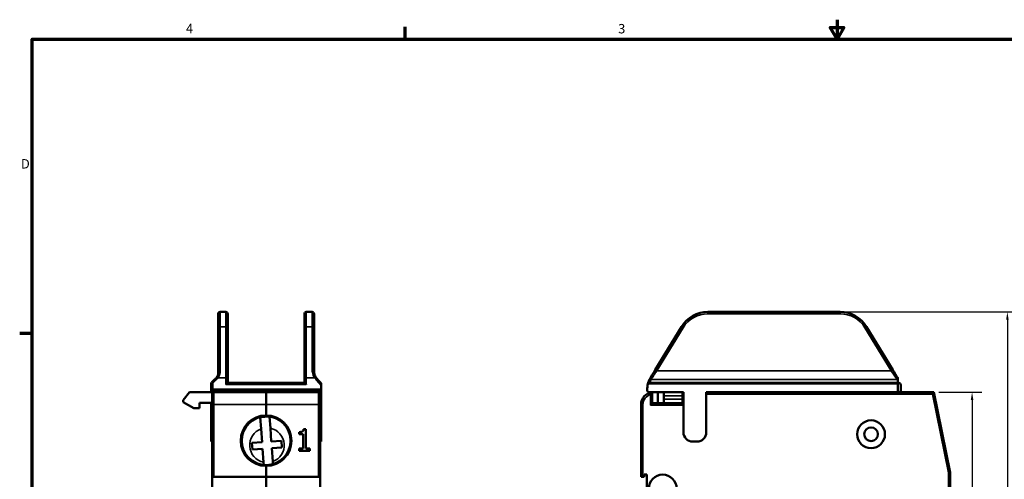
# Model space of a CAD drawing. Units: millimetres. Extents: x 6 to 273, y 3 to 213.
# Drawn here: x 7 to 167, y 138 to 213 of the extents above; entities that cross this region are included whole.
import ezdxf

# ---------------------------------------------------------------- set-up
doc = ezdxf.new("R2010")
doc.units = ezdxf.units.MM
doc.header["$LTSCALE"] = 0.5
for name, color, linetype, lineweight in [('Border {c3}', 7, 'Continuous', 70), ('Dimension {c3}', 7, 'Continuous', 25), ('Visible Narrow {c3}', 7, 'Continuous', 35), ('Visible {c3}', 7, 'Continuous', 50)]:
    doc.layers.add(name, color=color, linetype=linetype, lineweight=lineweight)
doc.styles.add('Dim Text {c3}', font='tahoma.ttf')
doc.styles.add('Note Text {c3}', font='tahoma.ttf')
doc.dimstyles.new('mm[in] {c3 - mm[in]}', dxfattribs={"dimscale": 0.5, "dimtxt": 3.175, "dimasz": 2.5, "dimexe": 3.175, "dimexo": 1.6002, "dimgap": 0.8, "dimtad": 0, "dimtoh": 1, "dimrnd": 1e-08, "dimzin": 4, "dimdsep": 46, "dimtxsty": 'Dim Text {c3}', "dimcen": 0.09, "dimdle": 10, "dimclrd": 176, "dimclre": 176, "dimclrt": 176, "dimadec": 1, "dimazin": 1, "dimtfac": 1, "dimtofl": 0, "dimtmove": 0, "dimatfit": 3, "dimfxl": 1, "dimtolj": 1, "dimtzin": 4, "dimlwd": -1, "dimlwe": -1, "dimarcsym": 0})

# ---------------------------------------------------------------- blocks, each defined once
blk = doc.blocks.new('Borders c3 - Border')
at = {"layer": 'Border {c3}'}
for p, q in [((139.7, 419.1), (139.7, 423.16)), ((19.05, 323.85), (14.99, 323.85))]:
    blk.add_line(p, q, dxfattribs=at)
at = {"layer": 'Border {c3}', "flags": 128}
for points in [[(279.4, 425.45), (279.4, 419.1), (277.2, 422.91), (281.6, 422.91), (279.4, 419.1)], [(19.05, 12.7), (19.05, 419.1), (539.75, 419.1), (539.75, 12.7), (19.05, 12.7)]]:
    blk.add_lwpolyline(points, dxfattribs=at)
at = {"layer": 'Border {c3}', "char_height": 3.05, "attachment_point": 7, "style": 'Note Text {c3}'}
for s, insert in [('4', (68.79, 420.12)), ('3', (208.6, 420.05)), ('D', (15.39, 376.3))]:
    blk.add_mtext(s, dxfattribs=dict(at, insert=insert))
blk = doc.blocks.new('*D7')
at = {"layer": 'Defpoints', "color": 0, "transparency": 16777216}
for p in [(140.2, 165.41), (140.2, 58.21), (167.26, 58.21)]:
    blk.add_point(p, dxfattribs=at)
at = {"layer": 'Dimension {c3}', "color": 176, "true_color": 0x000080, "transparency": 16777216}
for p, q in [((141, 165.41), (168.84, 165.41)), ((167.26, 164.16), (167.26, 117.68)), ((167.26, 59.46), (167.26, 105.94)), ((141, 58.21), (168.84, 58.21))]:
    blk.add_line(p, q, dxfattribs=at)
for points in [[(167.05, 164.16), (167.46, 164.16), (167.26, 165.41)], [(167.05, 59.46), (167.46, 59.46), (167.26, 58.21)]]:
    blk.add_solid(points, dxfattribs=at)
at = {"layer": 'Dimension {c3}', "color": 176, "true_color": 0x000080, "transparency": 16777216, "insert": (166.22, 111.81), "char_height": 1.5875, "attachment_point": 2, "rotation": 90, "style": 'Dim Text {c3}'}
blk.add_mtext('\\A1;107 [4.220]', dxfattribs=at)
blk = doc.blocks.new('*D10')
at = {"layer": 'Defpoints', "color": 0, "transparency": 16777216}
for p in [(155.37, 152.41), (155.37, 71.21), (161.55, 71.21)]:
    blk.add_point(p, dxfattribs=at)
at = {"layer": 'Dimension {c3}', "color": 176, "true_color": 0x000080, "transparency": 16777216}
for p, q in [((156.17, 152.41), (163.13, 152.41)), ((161.55, 151.16), (161.55, 117.16)), ((161.55, 72.46), (161.55, 106.45)), ((156.17, 71.21), (163.13, 71.21))]:
    blk.add_line(p, q, dxfattribs=at)
for points in [[(161.34, 151.16), (161.76, 151.16), (161.55, 152.41)], [(161.34, 72.46), (161.76, 72.46), (161.55, 71.21)]]:
    blk.add_solid(points, dxfattribs=at)
at = {"layer": 'Dimension {c3}', "color": 176, "true_color": 0x000080, "transparency": 16777216, "insert": (160.51, 111.81), "char_height": 1.5875, "attachment_point": 2, "rotation": 90, "style": 'Dim Text {c3}'}
blk.add_mtext('\\A1;81 [3.197]', dxfattribs=at)

msp = doc.modelspace()

# ---------------------------------------------------------------- linework, layer by layer
at = {"layer": 'Visible Narrow {c3}'}
for p, q in [((39.9, 165.41), (39.9, 163.01)), ((40.85, 163.01), (40.85, 165.41)), ((53.85, 165.41), (53.85, 163.01)), ((54.8, 163.01), (54.8, 165.41)), ((118.82, 165.41), (118.82, 165.11)), ((140.2, 165.11), (118.82, 165.11)), ((140.2, 165.41), (140.2, 165.11)), ((39.9, 163.01), (40.85, 163.01)), ((39.9, 155.63), (39.9, 163.01)), ((40.85, 163.01), (40.85, 154.74)), ((53.85, 163.01), (54.8, 163.01)), ((53.85, 154.74), (53.85, 163.01)), ((54.8, 163.01), (54.8, 156.04)), ((114.81, 162.85), (110.57, 155.88)), ((114.55, 163.01), (114.81, 162.85)), ((144.47, 163.01), (144.22, 162.85)), ((148.46, 155.88), (144.22, 162.85)), ((40.85, 154.74), (39.56, 154.74)), ((40.85, 153.67), (40.85, 154.74)), ((55.2, 154.74), (53.85, 154.74)), ((53.85, 154.74), (53.85, 153.67)), ((110.57, 155.88), (110.31, 156.04)), ((148.46, 155.88), (110.57, 155.88)), ((148.45, 155.89), (149.44, 154.47)), ((148.71, 156.04), (148.46, 155.88)), ((38.75, 152.92), (38.45, 152.92)), ((38.75, 153.86), (38.75, 152.92)), ((38.75, 152.71), (38.75, 152.92)), ((56.25, 152.92), (38.75, 152.92)), ((53.85, 153.67), (40.85, 153.67)), ((55.49, 154.37), (56.27, 153.51)), ((149.51, 153.78), (109.18, 153.78)), ((149.51, 153.99), (109.43, 153.99)), ((149.45, 154.47), (109.6, 154.47)), ((149.51, 154.36), (149.45, 154.47)), ((56.25, 152.71), (38.75, 152.71)), ((38.9, 150.41), (38.9, 152.41)), ((55.8, 152.4), (55.8, 152.41)), ((55.8, 152.4), (55.8, 150.41)), ((109.51, 152.03), (109.51, 150.31)), ((114.71, 151.81), (111.71, 151.81)), ((118.56, 152.11), (155.12, 152.11)), ((155.12, 152.11), (157.71, 139.38)), ((38.6, 150.41), (38.9, 150.41)), ((38.9, 150.41), (38.9, 138.71)), ((38.9, 150.41), (47.35, 150.41)), ((55.8, 150.41), (47.35, 150.41)), ((55.8, 138.71), (55.8, 150.41)), ((56.1, 150.41), (55.8, 150.41)), ((108.31, 150.41), (108.01, 150.41)), ((108.31, 138.71), (108.31, 150.41)), ((109.51, 150.31), (114.86, 150.31)), ((111.71, 151.26), (114.71, 151.26)), ((38.6, 145.91), (38.45, 145.91)), ((56.25, 145.91), (56.1, 145.91)), ((157.71, 139.38), (157.71, 131.59))]:
    msp.add_line(p, q, dxfattribs=at)
for centre, radius, start, end in [((118.82, 160.41), 4.7, 90, 148.6713), ((140.2, 160.41), 4.7, 31.3287, 90), ((110.01, 150.41), 1.7, 107.1046, 180), ((47.35, 144.56), 4.15, 90, 270), ((47.35, 144.56), 4.15, 270, 90), ((47.49, 143.83), 2.8, 289.5989, 78.5253), ((47.49, 143.83), 2.8, 109.5989, 183.9969), ((47.49, 143.83), 2.8, 183.9969, 184.1472), ((47.49, 143.83), 2.8, 184.1472, 258.5253)]:
    msp.add_arc(centre, radius, start, end, dxfattribs=at)
for centre, major_axis, ratio, start_param, end_param in [((39.9, 162.85), (-0.3, 0), 0.519947, 4.712389, 6.283185), ((40.85, 162.85), (0.3, 0), 0.519947, 0, 1.570796), ((53.85, 162.85), (-0.3, 0), 0.519947, 4.712389, 6.283185), ((54.8, 162.85), (0.3, 0), 0.519947, 0, 1.570796), ((39.52, 154.55), (-0.212, 0.212), 0.385126, 5.080007, 6.283185), ((39.56, 154.59), (-0.22, 0.204), 0.408267, 5.072841, 6.283185), ((39, 155.12), (0.689, 0.673), 0.693391, 4.794576, 4.851305), ((39.9, 155.47), (-0.3, 0), 0.519947, 4.712389, 6.283185), ((40.85, 154.59), (0.3, 0), 0.519947, 0, 1.570796), ((53.85, 154.59), (-0.3, 0), 0.519947, 4.712389, 6.283185), ((54.8, 155.88), (0.3, 0), 0.519947, 6.283185, 7.853988), ((55.2, 154.59), (0.248, 0.169), 0.449252, 0.000008, 1.273451), ((55.47, 154.26), (0.212, 0.212), 0.308365, 0, 1.271683), ((109.6, 154.26), (-0.273, 0.125), 0.672648, 5.011502, 6.283185), ((109.78, 154.59), (-0.256, 0.156), 0.503437, 5.009752, 6.283195), ((38.75, 153.78), (-0.3, 0), 0.267872, 4.712375, 6.283185), ((38.75, 153.78), (-0.212, 0.212), 0.192941, 4.902963, 6.283119), ((112.64, 153.07), (3, -1.46), 0.97812, 3.164599, 3.319918), ((149.45, 154.26), (0.256, 0.156), 0.6495, 0.954247, 1.194306)]:
    msp.add_ellipse(centre, major_axis=major_axis, ratio=ratio, start_param=start_param, end_param=end_param, dxfattribs=at)
for points, knots in [([(38.75, 153.86), (38.79, 153.91), (38.84, 153.96), (38.88, 154.01), (38.92, 154.05), (38.96, 154.09), (39, 154.13), (39.07, 154.21), (39.14, 154.29), (39.22, 154.37), (39.23, 154.38), (39.24, 154.4), (39.25, 154.41), (39.34, 154.5), (39.43, 154.6), (39.52, 154.7)], [0.0000057, 0.0000057, 0.0000057, 0.0000057, 0.1782229, 0.1782229, 0.1782229, 0.3333333, 0.3333333, 0.3333333, 0.6216642, 0.6216642, 0.6216642, 0.6666667, 0.6666667, 0.6666667, 1, 1, 1, 1]), ([(54.8, 156.04), (54.8, 155.91), (54.81, 155.78), (54.84, 155.64), (54.84, 155.63), (54.84, 155.62), (54.84, 155.61), (54.87, 155.46), (54.92, 155.3), (54.98, 155.16), (54.98, 155.14), (54.99, 155.13), (54.99, 155.12), (55.05, 154.99), (55.12, 154.86), (55.2, 154.74)], [0, 0, 0, 0, 0.31114, 0.31114, 0.31114, 0.333333, 0.333333, 0.333333, 0.666667, 0.666667, 0.666667, 0.695582, 0.695582, 0.695582, 1, 1, 1, 1]), ([(55.2, 154.74), (55.23, 154.7), (55.25, 154.66), (55.28, 154.62), (55.31, 154.58), (55.34, 154.54), (55.38, 154.5), (55.41, 154.46), (55.44, 154.42), (55.47, 154.38)], [0, 0, 0, 0, 0.333333, 0.333333, 0.333333, 0.666667, 0.666667, 0.666667, 1, 1, 1, 1]), ([(109.78, 154.76), (109.76, 154.73), (109.75, 154.71), (109.73, 154.69), (109.72, 154.68), (109.72, 154.67), (109.71, 154.66), (109.69, 154.63), (109.67, 154.59), (109.65, 154.56), (109.65, 154.56), (109.65, 154.55), (109.65, 154.55), (109.63, 154.52), (109.62, 154.5), (109.6, 154.47)], [0, 0, 0, 0, 0.2354797, 0.2354797, 0.2354797, 0.3333333, 0.3333333, 0.3333333, 0.6666667, 0.6666667, 0.6666667, 0.7152881, 0.7152881, 0.7152881, 1, 1, 1, 1]), ([(110.57, 155.88), (110.49, 155.77), (110.41, 155.66), (110.32, 155.53), (110.32, 155.53), (110.31, 155.52), (110.3, 155.51), (110.21, 155.38), (110.12, 155.24), (110.03, 155.12), (110.02, 155.1), (110.01, 155.09), (110.01, 155.08), (109.93, 154.97), (109.85, 154.86), (109.78, 154.76)], [0, 0, 0, 0, 0.3108318, 0.3108318, 0.3108318, 0.3333333, 0.3333333, 0.3333333, 0.6666667, 0.6666667, 0.6666667, 0.6959698, 0.6959698, 0.6959698, 0.9999999, 0.9999999, 0.9999999, 0.9999999])]:
    msp.add_open_spline(points, degree=3, knots=knots, dxfattribs=at)
msp.add_open_spline([(39.56, 154.74), (39.59, 154.78), (39.67, 154.87), (39.77, 155.04), (39.84, 155.23), (39.89, 155.43), (39.9, 155.56), (39.9, 155.63)], degree=3, dxfattribs=at)
at = {"layer": 'Visible {c3}'}
for p, q in [((39.6, 165.11), (39.6, 162.85)), ((39.9, 165.41), (40.85, 165.41)), ((41.15, 162.85), (41.15, 165.11)), ((53.55, 165.11), (53.55, 162.85)), ((53.85, 165.41), (54.8, 165.41)), ((55.1, 162.85), (55.1, 165.11)), ((140.2, 165.41), (118.82, 165.41)), ((39.6, 155.47), (39.6, 162.85)), ((41.15, 162.85), (41.15, 154.59)), ((53.55, 154.59), (53.55, 162.85)), ((55.1, 162.85), (55.1, 155.88)), ((114.55, 163.01), (110.31, 156.04)), ((148.71, 156.04), (144.47, 163.01)), ((41.15, 153.91), (41.15, 154.59)), ((53.55, 154.59), (53.55, 153.91)), ((149.51, 154.48), (149.51, 154.73)), ((38.45, 153.78), (38.45, 152.92)), ((38.45, 152.41), (38.45, 152.92)), ((53.56, 153.91), (41.14, 153.91)), ((56.16, 153.99), (55.69, 154.47)), ((56.25, 153.78), (56.25, 153.53)), ((56.25, 152.92), (56.25, 153.53)), ((56.25, 152.92), (56.25, 152.71)), ((109.01, 152.92), (109.01, 152.71)), ((149.51, 154.36), (149.51, 153.99)), ((149.51, 153.99), (149.51, 153.78)), ((149.71, 153.91), (149.51, 153.91)), ((149.51, 153.78), (149.51, 152.41)), ((150.01, 152.71), (150.01, 153.61)), ((34.95, 152.41), (33.95, 151.11)), ((34.95, 152.41), (38.45, 152.41)), ((38.45, 152.41), (38.75, 152.71)), ((56.25, 152.41), (38.45, 152.41)), ((38.6, 150.41), (38.6, 152.11)), ((47.35, 150.41), (47.35, 152.41)), ((47.35, 150.41), (47.35, 152.41)), ((54.35, 152.4), (55.15, 152.4)), ((55.8, 152.4), (55.15, 152.4)), ((56.1, 152.03), (56.1, 150.41)), ((56.25, 152.41), (56.25, 152.71)), ((56.25, 152.41), (56.25, 145.91)), ((109.31, 152.41), (114.86, 152.41)), ((109.81, 152.4), (109.81, 150.61)), ((109.81, 152.4), (109.81, 152.4)), ((110.71, 152.41), (110.71, 150.61)), ((111.71, 151.81), (111.71, 152.41)), ((111.71, 151.81), (111.71, 151.26)), ((114.71, 152.41), (114.86, 152.26)), ((114.71, 150.61), (114.71, 152.41)), ((114.86, 152.41), (114.86, 145.91)), ((118.56, 152.41), (149.51, 152.41)), ((118.56, 145.91), (118.56, 152.41)), ((149.51, 152.41), (155.37, 152.41)), ((150.01, 152.71), (150.01, 152.41)), ((155.37, 152.41), (155.12, 152.11)), ((155.37, 152.41), (158.01, 139.41)), ((33.95, 150.81), (33.95, 151.11)), ((33.95, 150.81), (35.68, 149.81)), ((35.68, 149.81), (36.6, 149.81)), ((36.6, 150.71), (38.6, 150.71)), ((36.6, 150.71), (36.6, 149.81)), ((38.45, 145.91), (38.45, 150.71)), ((38.6, 150.41), (38.6, 138.71)), ((47.35, 148.71), (47.35, 150.41)), ((47.35, 148.71), (47.35, 150.41)), ((56.1, 138.71), (56.1, 150.41)), ((108.01, 138.71), (108.01, 150.41)), ((109.81, 150.61), (109.51, 150.31)), ((109.81, 150.61), (114.71, 150.61)), ((111.71, 150.61), (111.71, 151.26)), ((114.71, 150.61), (114.86, 150.46)), ((46.55, 146.47), (46.41, 148.34)), ((47.35, 148.51), (47.35, 148.71)), ((47.35, 148.71), (47.35, 148.51)), ((47.91, 148.45), (48.04, 146.58)), ((48.04, 146.58), (48.19, 144.43)), ((38.45, 145.91), (38.45, 144.41)), ((46.7, 144.33), (46.55, 146.47)), ((52.7, 145.64), (52.7, 145.96)), ((53.34, 145.64), (52.7, 145.64)), ((53.34, 143.29), (53.34, 145.64)), ((53.43, 146.45), (53.79, 146.45)), ((53.79, 146.45), (53.79, 143.29)), ((56.25, 144.41), (56.25, 145.91)), ((38.6, 144.41), (38.45, 144.41)), ((45.05, 144.21), (46.7, 144.33)), ((45.13, 143.11), (45.05, 144.21)), ((48.19, 144.43), (49.84, 144.55)), ((49.92, 143.45), (48.27, 143.34)), ((49.84, 144.55), (49.92, 143.45)), ((56.25, 144.41), (56.1, 144.41)), ((116.36, 144.41), (117.06, 144.41)), ((46.78, 143.23), (45.13, 143.11)), ((46.78, 143.23), (46.93, 141.09)), ((48.27, 143.34), (48.42, 141.19)), ((52.7, 143.29), (53.34, 143.29)), ((52.7, 142.93), (52.7, 143.29)), ((54.41, 142.93), (52.7, 142.93)), ((53.79, 143.29), (54.41, 143.29)), ((54.41, 143.29), (54.41, 142.93)), ((46.96, 140.63), (46.93, 141.09)), ((47.35, 140.41), (47.35, 140.61)), ((47.35, 140.61), (47.35, 140.41)), ((47.35, 138.71), (47.35, 140.41)), ((47.35, 138.71), (47.35, 140.41)), ((48.42, 141.19), (48.46, 140.76)), ((38.6, 138.71), (38.6, 134.71)), ((38.6, 138.71), (38.9, 138.71)), ((47.35, 138.71), (38.9, 138.71)), ((47.35, 138.71), (47.35, 134.71)), ((47.35, 138.71), (47.35, 134.71)), ((47.35, 138.71), (55.8, 138.71)), ((55.8, 138.71), (56.1, 138.71)), ((56.1, 138.71), (56.1, 134.71)), ((108.01, 138.71), (108.31, 138.71)), ((108.31, 138.71), (108.51, 138.71)), ((108.51, 138.71), (108.51, 139.11)), ((108.51, 139.11), (108.91, 139.11)), ((108.91, 139.11), (108.91, 134.31)), ((158.01, 139.41), (157.71, 139.38)), ((158.01, 139.41), (158.01, 131.51))]:
    msp.add_line(p, q, dxfattribs=at)
for centre, radius in [((145.21, 145.61), 2.25), ((145.21, 145.61), 1.1), ((111.51, 136.81), 2.25)]:
    msp.add_circle(centre, radius, dxfattribs=at)
for centre, radius, start, end in [((39.9, 165.11), 0.3, 90, 180), ((40.85, 165.11), 0.3, 0, 90), ((53.85, 165.11), 0.3, 90, 180), ((54.8, 165.11), 0.3, 0, 90), ((118.82, 160.41), 5, 90, 148.6713), ((140.2, 160.41), 5, 31.3287, 90), ((38.75, 153.78), 0.3, 134.998, 180), ((112.51, 152.92), 3.5, 169.9724, 180), ((149.71, 153.61), 0.3, 0, 90), ((38.9, 152.11), 0.3, 90, 180), ((55.8, 152.11), 0.3, 30, 90), ((110.01, 150.41), 2, 95.7392, 180), ((109.31, 152.71), 0.3, 180, 270), ((149.71, 152.71), 0.3, 270, 0), ((47.35, 144.56), 3.95, 90, 270), ((47.49, 143.83), 4.63, 84.746, 103.3782), ((47.35, 144.56), 3.95, 270, 90), ((116.36, 145.91), 1.5, 180, 270), ((117.06, 145.91), 1.5, 270, 0)]:
    msp.add_arc(centre, radius, start, end, dxfattribs=at)
for centre, major_axis, ratio, start_param, end_param in [((39.16, 154.88), (-0.319, -0.302), 0.433151, 1.634329, 1.725541), ((38.6, 155.47), (0.421, 0.907), 0.999395, 4.401185, 5.147133), ((112.47, 152.94), (-1.01, -3.33), 0.994263, 4.576683, 4.83298), ((149.51, 154.15), (0, 0.576), 0.000016, 5.08787, 5.328377)]:
    msp.add_ellipse(centre, major_axis=major_axis, ratio=ratio, start_param=start_param, end_param=end_param, dxfattribs=at)
for points, knots in [([(38.54, 153.99), (38.58, 154.04), (38.63, 154.08), (38.67, 154.13), (38.71, 154.16), (38.75, 154.2), (38.79, 154.24), (38.86, 154.31), (38.93, 154.39), (39.01, 154.46), (39.02, 154.47), (39.03, 154.48), (39.04, 154.49), (39.13, 154.58), (39.22, 154.67), (39.31, 154.76)], [0.0000057, 0.0000057, 0.0000057, 0.0000057, 0.1780592, 0.1780592, 0.1780592, 0.3333333, 0.3333333, 0.3333333, 0.6216803, 0.6216803, 0.6216803, 0.6666667, 0.6666667, 0.6666667, 1, 1, 1, 1]), ([(55.1, 155.88), (55.1, 155.77), (55.11, 155.66), (55.13, 155.53), (55.13, 155.53), (55.13, 155.52), (55.14, 155.51), (55.16, 155.38), (55.2, 155.24), (55.25, 155.12), (55.26, 155.1), (55.26, 155.09), (55.27, 155.08), (55.32, 154.97), (55.38, 154.86), (55.45, 154.76)], [0, 0, 0, 0, 0.3108318, 0.3108318, 0.3108318, 0.3333333, 0.3333333, 0.3333333, 0.6666667, 0.6666667, 0.6666667, 0.6959698, 0.6959698, 0.6959698, 0.9999999, 0.9999999, 0.9999999, 0.9999999]), ([(55.45, 154.76), (55.46, 154.73), (55.48, 154.71), (55.5, 154.69), (55.51, 154.68), (55.51, 154.67), (55.52, 154.66), (55.55, 154.63), (55.57, 154.59), (55.6, 154.56), (55.6, 154.56), (55.61, 154.55), (55.61, 154.55), (55.64, 154.52), (55.66, 154.5), (55.69, 154.47)], [0, 0, 0, 0, 0.2354797, 0.2354797, 0.2354797, 0.3333333, 0.3333333, 0.3333333, 0.6666667, 0.6666667, 0.6666667, 0.7152881, 0.7152881, 0.7152881, 1, 1, 1, 1]), ([(109.52, 154.74), (109.5, 154.7), (109.47, 154.66), (109.45, 154.62), (109.43, 154.58), (109.41, 154.54), (109.39, 154.5), (109.37, 154.46), (109.35, 154.42), (109.33, 154.38)], [0, 0, 0, 0, 0.333333, 0.333333, 0.333333, 0.666667, 0.666667, 0.666667, 1, 1, 1, 1]), ([(110.05, 155.61), (110.05, 155.61), (110.05, 155.61), (110.05, 155.61), (109.96, 155.46), (109.86, 155.3), (109.77, 155.16)], [0.3332198, 0.3332198, 0.3332198, 0.3332198, 0.3333333, 0.3333333, 0.3333333, 0.6664759, 0.6664759, 0.6664759, 0.6664759]), ([(149, 155.57), (148.95, 155.65), (148.9, 155.73), (148.86, 155.8), (148.86, 155.8)], [0.6672427, 0.6672427, 0.6672427, 0.6672427, 0.8333333, 0.8334881, 0.8334881, 0.8334881, 0.8334881]), ([(149.22, 155.2), (149.2, 155.24), (149.14, 155.33), (149.09, 155.43), (149.06, 155.47)], [0.3973504, 0.3973504, 0.3973504, 0.3973504, 0.5, 0.5999052, 0.5999052, 0.5999052, 0.5999052]), ([(149.4, 154.91), (149.4, 154.91), (149.36, 154.97), (149.32, 155.04), (149.28, 155.12), (149.27, 155.12)], [0.1660807, 0.1660807, 0.1660807, 0.1660807, 0.1666667, 0.3333333, 0.334137, 0.334137, 0.334137, 0.334137]), ([(40.85, 153.67), (40.85, 153.67), (40.85, 153.67), (40.88, 153.7), (40.91, 153.73), (40.97, 153.79), (41, 153.81), (41.05, 153.86), (41.08, 153.87), (41.12, 153.9), (41.13, 153.9), (41.14, 153.91), (41.14, 153.91), (41.14, 153.91)], [-0.13498758, -0.13498758, -0.13498758, -0.13498758, -0.13455571, -0.13455571, -0.11860134, -0.11860134, -0.10333769, -0.10333769, -0.08686232, -0.08686232, -0.07452637, -0.07452637, -0.07305081, -0.07305081, -0.07305081, -0.07305081]), ([(53.85, 153.67), (53.85, 153.67), (53.85, 153.67), (53.82, 153.7), (53.79, 153.73), (53.73, 153.79), (53.7, 153.81), (53.65, 153.86), (53.62, 153.87), (53.59, 153.9), (53.57, 153.9), (53.56, 153.91), (53.56, 153.91), (53.56, 153.91)], [-0.00035302, -0.00035302, -0.00035302, -0.00035302, 0, 0, 0.01304147, 0.01304147, 0.02551833, 0.02551833, 0.03898567, 0.03898567, 0.04906936, 0.04906936, 0.05027552, 0.05027552, 0.05027552, 0.05027552]), ([(56.25, 153.78), (56.25, 153.82), (56.24, 153.86), (56.21, 153.94), (56.19, 153.97), (56.16, 153.99), (56.16, 153.99), (56.16, 153.99)], [0.000001, 0.000001, 0.000001, 0.000001, 0.01609305, 0.01609305, 0.03069501, 0.03069501, 0.03092534, 0.03092534, 0.03092534, 0.03092534]), ([(109.18, 153.78), (109.15, 153.75), (109.12, 153.71), (109.09, 153.62), (109.07, 153.58), (109.06, 153.53)], [-0.02742297, -0.02742297, -0.02742297, -0.02742297, -0.01400569, -0.01400569, 0, 0, 0, 0]), ([(109.18, 153.78), (109.21, 153.82), (109.25, 153.86), (109.34, 153.94), (109.38, 153.97), (109.43, 153.99), (109.43, 153.99), (109.43, 153.99)], [0.000001, 0.000001, 0.000001, 0.000001, 0.01609305, 0.01609305, 0.03069501, 0.03069501, 0.03092534, 0.03092534, 0.03092534, 0.03092534]), ([(56.1, 152.03), (56.1, 152.03), (56.1, 152.03), (56.1, 152.08), (56.1, 152.12), (56.07, 152.2), (56.06, 152.24), (56.01, 152.3), (55.99, 152.33), (55.93, 152.36), (55.91, 152.38), (55.85, 152.39), (55.83, 152.4), (55.8, 152.4)], [-0.00040137, -0.00040137, -0.00040137, -0.00040137, 0, 0, 0.01652783, 0.01652783, 0.03148531, 0.03148531, 0.04420661, 0.04420661, 0.05352061, 0.05352061, 0.06162001, 0.06162001, 0.06162001, 0.06162001]), ([(109.51, 152.03), (109.51, 152.03), (109.51, 152.03), (109.55, 152.08), (109.58, 152.12), (109.64, 152.2), (109.67, 152.24), (109.73, 152.3), (109.75, 152.33), (109.78, 152.36), (109.79, 152.38), (109.81, 152.39), (109.81, 152.4), (109.81, 152.4)], [-0.00040137, -0.00040137, -0.00040137, -0.00040137, 0, 0, 0.01652783, 0.01652783, 0.03148531, 0.03148531, 0.04420661, 0.04420661, 0.05352061, 0.05352061, 0.06162001, 0.06162001, 0.06162001, 0.06162001])]:
    msp.add_open_spline(points, degree=3, knots=knots, dxfattribs=at)
for points, degree in [([(109.52, 154.74), (109.6, 154.87), (109.69, 155.01), (109.77, 155.16)], 3), ([(110.05, 155.61), (110.13, 155.75), (110.22, 155.9), (110.31, 156.04)], 3), ([(148.71, 156.04), (148.76, 155.96), (148.81, 155.88), (148.86, 155.8)], 3), ([(149, 155.57), (149.02, 155.54), (149.04, 155.51), (149.06, 155.47)], 3), ([(149.22, 155.2), (149.24, 155.17), (149.26, 155.14), (149.27, 155.12)], 3), ([(149.4, 154.91), (149.44, 154.85), (149.48, 154.79), (149.51, 154.73)], 3), ([(52.7, 145.96), (53.06, 145.96), (53.4, 146.16), (53.43, 146.45)], 2)]:
    msp.add_open_spline(points, degree=degree, dxfattribs=at)

# ---------------------------------------------------------------- block references
at = {"xscale": 0.5, "yscale": 0.5, "zscale": 0.5}
msp.add_blockref('Borders c3 - Border', (0, 0), dxfattribs=at)

# ---------------------------------------------------------------- dimensions: what is measured, and where the dimension line sits
at = {"layer": 'Dimension {c3}', "color": 176, "true_color": 0x000080}
for base, p1, p2, angle, picture, middle in [((167.26, 58.21), (140.2, 165.41), (140.2, 58.21), 90, '*D7', (167.26, 111.81)), ((161.55, 71.21), (155.37, 152.41), (155.37, 71.21), 270, '*D10', (161.55, 111.81))]:
    dim = msp.add_linear_dim(base=base, p1=p1, p2=p2, angle=angle, dimstyle='mm[in] {c3 - mm[in]}', override={"dimgap": 0.8, "dimtoh": 0, "dimdec": 0, "dimtol": 0, "dimlim": 0, "dimtp": 0, "dimtm": 0, "dimtdec": 2, "dimatfit": 1}, dxfattribs=at)
    dim.commit()
    dim.dimension.update_dxf_attribs({"geometry": picture, "text_midpoint": middle, "dimtype": 160})

doc.saveas('drawing.dxf')
